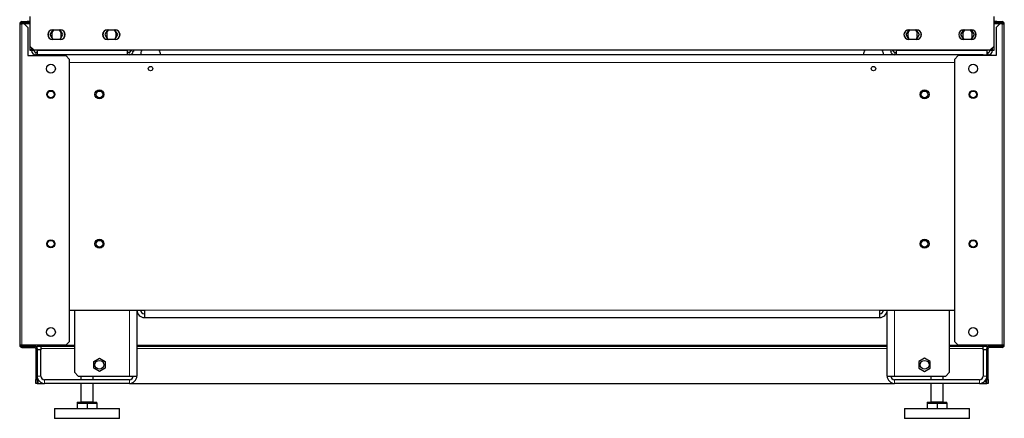
# Model space of a CAD drawing. Units: millimetres. Extents: x 54 to 371, y 9 to 280.
# Drawn here: x 331 to 371, y 77 to 93 of the extents above; entities that cross this region are included whole.
import ezdxf

# ---------------------------------------------------------------- set-up
doc = ezdxf.new("R2010")
doc.units = ezdxf.units.MM

msp = doc.modelspace()

# ---------------------------------------------------------------- linework, layer by layer
at = {"color": 7, "linetype": 'Continuous', "lineweight": 25}
for p, q in [((331.694, 92.025), (331.694, 93.23)), ((370.344, 93.23), (370.344, 92.025)), ((331.269, 92.928), (331.359, 92.928)), ((331.269, 92.928), (331.269, 80.023)), ((331.359, 93.018), (331.419, 93.018)), ((331.359, 92.968), (331.419, 92.968)), ((331.444, 92.928), (331.359, 92.928)), ((331.388, 92.968), (331.388, 92.928)), ((331.419, 92.968), (331.419, 93.018)), ((331.419, 93.018), (331.569, 93.018)), ((331.569, 92.968), (331.419, 92.968)), ((331.594, 92.778), (331.444, 92.928)), ((331.569, 93.018), (331.569, 92.968)), ((331.609, 93.018), (331.569, 93.018)), ((331.609, 92.968), (331.569, 92.968)), ((331.694, 93.018), (331.609, 93.018)), ((331.694, 92.899), (331.637, 92.956)), ((331.694, 92.97), (331.672, 92.992)), ((370.429, 93.018), (370.344, 93.018)), ((370.365, 92.992), (370.344, 92.97)), ((370.401, 92.956), (370.344, 92.899)), ((370.469, 93.018), (370.429, 93.018)), ((370.469, 92.968), (370.429, 92.968)), ((370.594, 92.928), (370.444, 92.778)), ((370.469, 92.968), (370.469, 93.018)), ((370.469, 93.018), (370.619, 93.018)), ((370.619, 92.968), (370.469, 92.968)), ((370.679, 92.928), (370.594, 92.928)), ((370.619, 93.018), (370.619, 92.968)), ((370.619, 93.018), (370.679, 93.018)), ((370.619, 92.968), (370.679, 92.968)), ((370.65, 92.928), (370.65, 92.968)), ((370.679, 92.928), (370.769, 92.928)), ((370.769, 80.023), (370.769, 92.928)), ((331.594, 92.778), (331.594, 91.653)), ((332.597, 92.696), (332.481, 92.496)), ((332.481, 92.496), (332.596, 92.296)), ((332.558, 92.539), (332.558, 92.439)), ((332.594, 92.696), (332.894, 92.696)), ((333.006, 92.496), (332.891, 92.696)), ((332.891, 92.296), (333.006, 92.496)), ((332.933, 92.439), (332.933, 92.539)), ((334.797, 92.696), (334.681, 92.496)), ((334.681, 92.496), (334.796, 92.296)), ((334.758, 92.539), (334.758, 92.439)), ((334.794, 92.696), (335.094, 92.696)), ((335.206, 92.496), (335.091, 92.696)), ((335.091, 92.296), (335.206, 92.496)), ((335.133, 92.439), (335.133, 92.539)), ((366.831, 92.496), (366.947, 92.696)), ((366.946, 92.296), (366.831, 92.496)), ((366.904, 92.539), (366.904, 92.439)), ((366.944, 92.696), (367.244, 92.696)), ((367.241, 92.696), (367.356, 92.496)), ((367.356, 92.496), (367.241, 92.296)), ((367.279, 92.439), (367.279, 92.539)), ((369.031, 92.496), (369.147, 92.696)), ((369.146, 92.296), (369.031, 92.496)), ((369.104, 92.539), (369.104, 92.439)), ((369.144, 92.696), (369.444, 92.696)), ((369.441, 92.696), (369.556, 92.496)), ((369.556, 92.496), (369.441, 92.296)), ((369.479, 92.439), (369.479, 92.539)), ((370.444, 92.778), (370.444, 91.653)), ((332.894, 92.296), (332.594, 92.296)), ((335.094, 92.296), (334.794, 92.296)), ((367.244, 92.296), (366.944, 92.296)), ((369.444, 92.296), (369.144, 92.296)), ((331.594, 91.653), (333.119, 91.653)), ((331.694, 92.025), (331.844, 91.875)), ((331.694, 92.025), (331.694, 92.014)), ((331.694, 92.014), (331.705, 92.014)), ((331.694, 91.864), (331.694, 92.014)), ((331.744, 91.864), (331.694, 91.864)), ((331.744, 91.975), (331.744, 91.919)), ((331.744, 91.898), (331.744, 91.919)), ((331.744, 91.898), (331.744, 91.864)), ((331.744, 91.898), (331.82, 91.898)), ((331.744, 91.858), (331.744, 91.864)), ((370.194, 91.875), (331.844, 91.875)), ((331.844, 91.858), (331.844, 91.875)), ((331.969, 91.783), (331.919, 91.783)), ((331.969, 91.683), (331.919, 91.683)), ((331.969, 91.875), (331.969, 91.858)), ((331.969, 91.858), (331.969, 91.683)), ((332.119, 91.683), (331.969, 91.683)), ((369.919, 91.683), (332.119, 91.683)), ((332.119, 91.653), (332.119, 91.683)), ((333.269, 91.503), (333.119, 91.653)), ((335.596, 91.858), (335.596, 91.875)), ((335.596, 91.683), (335.596, 91.858)), ((335.656, 91.783), (335.596, 91.783)), ((335.736, 91.875), (335.73, 91.843)), ((335.756, 91.683), (335.756, 91.715)), ((335.827, 91.875), (335.838, 91.873)), ((335.838, 91.873), (335.828, 91.824)), ((335.838, 91.875), (335.838, 91.873)), ((366.199, 91.875), (366.2, 91.873)), ((366.21, 91.875), (366.2, 91.873)), ((366.2, 91.873), (366.21, 91.824)), ((366.256, 91.736), (366.256, 91.683)), ((366.301, 91.875), (366.308, 91.843)), ((366.381, 91.783), (366.441, 91.783)), ((366.441, 91.858), (366.441, 91.875)), ((366.441, 91.683), (366.441, 91.858)), ((368.919, 91.653), (368.769, 91.503)), ((370.444, 91.653), (368.919, 91.653)), ((369.919, 91.683), (369.919, 91.653)), ((369.919, 91.683), (370.069, 91.683)), ((370.069, 91.875), (370.069, 91.858)), ((370.069, 91.858), (370.069, 91.683)), ((370.069, 91.783), (370.119, 91.783)), ((370.069, 91.683), (370.119, 91.683)), ((370.194, 91.875), (370.344, 92.025)), ((370.194, 91.858), (370.194, 91.875)), ((370.294, 91.898), (370.217, 91.898)), ((370.294, 91.919), (370.294, 91.975)), ((370.294, 91.898), (370.294, 91.919)), ((370.294, 91.864), (370.294, 91.898)), ((370.344, 91.864), (370.294, 91.864)), ((370.294, 91.858), (370.294, 91.864)), ((370.333, 92.014), (370.344, 92.014)), ((370.344, 92.014), (370.344, 92.025)), ((370.344, 92.014), (370.344, 91.864)), ((333.269, 80.173), (333.269, 91.503)), ((368.769, 91.503), (368.769, 80.173)), ((333.269, 81.433), (335.969, 81.433)), ((333.469, 81.433), (333.469, 78.933)), ((335.969, 81.433), (335.969, 78.783)), ((335.969, 81.433), (336.269, 81.433)), ((336.269, 81.433), (336.269, 81.133)), ((365.769, 81.433), (366.069, 81.433)), ((365.769, 81.133), (365.769, 81.433)), ((366.069, 78.783), (366.069, 81.433)), ((366.069, 81.433), (368.769, 81.433)), ((368.569, 78.933), (368.569, 81.433)), ((336.269, 81.133), (365.769, 81.133)), ((331.359, 80.023), (331.269, 80.023)), ((333.119, 80.023), (331.359, 80.023)), ((331.359, 79.983), (331.879, 79.983)), ((331.769, 79.983), (331.359, 79.983)), ((331.359, 79.933), (331.879, 79.933)), ((331.769, 79.983), (331.769, 79.983)), ((331.769, 79.983), (331.919, 79.983)), ((331.919, 79.983), (331.919, 79.974)), ((331.919, 79.893), (331.919, 78.638)), ((331.969, 79.983), (332.119, 79.983)), ((331.969, 79.893), (331.969, 79.983)), ((331.969, 79.893), (331.969, 78.638)), ((331.969, 79.893), (331.969, 79.893)), ((332.119, 79.833), (331.969, 79.833)), ((332.009, 80.023), (332.009, 79.983)), ((332.009, 79.983), (332.009, 79.983)), ((332.009, 79.983), (333.469, 79.983)), ((332.119, 79.983), (332.119, 79.833)), ((332.119, 78.783), (332.119, 79.833)), ((333.119, 80.023), (333.269, 80.173)), ((335.969, 79.983), (366.069, 79.983)), ((368.569, 79.983), (370.029, 79.983)), ((368.769, 80.173), (368.919, 80.023)), ((370.679, 80.023), (368.919, 80.023)), ((369.919, 79.983), (370.069, 79.983)), ((369.919, 79.833), (369.919, 79.983)), ((369.919, 79.833), (369.919, 78.783)), ((370.069, 79.833), (369.919, 79.833)), ((370.029, 79.983), (370.029, 80.023)), ((370.029, 79.983), (370.029, 79.983)), ((370.069, 79.983), (370.069, 79.893)), ((370.069, 78.638), (370.069, 79.893)), ((370.069, 79.893), (370.069, 79.893)), ((370.119, 79.974), (370.119, 79.983)), ((370.119, 79.983), (370.269, 79.983)), ((370.119, 78.638), (370.119, 79.893)), ((370.679, 79.983), (370.159, 79.983)), ((370.679, 79.933), (370.159, 79.933)), ((370.269, 79.983), (370.269, 79.983)), ((370.679, 79.983), (370.269, 79.983)), ((370.769, 80.023), (370.679, 80.023)), ((334.241, 79.365), (334.469, 79.496)), ((334.469, 79.496), (334.696, 79.365)), ((367.569, 79.496), (367.341, 79.365)), ((367.796, 79.365), (367.569, 79.496)), ((334.241, 79.102), (334.241, 79.365)), ((334.469, 78.971), (334.241, 79.102)), ((334.696, 79.102), (334.469, 78.971)), ((334.696, 79.365), (334.696, 79.102)), ((367.341, 79.365), (367.341, 79.102)), ((367.341, 79.102), (367.569, 78.971)), ((367.569, 78.971), (367.796, 79.102)), ((367.796, 79.102), (367.796, 79.365)), ((331.919, 78.638), (331.969, 78.638)), ((331.919, 78.488), (331.919, 78.638)), ((331.969, 78.638), (331.969, 78.488)), ((335.669, 78.633), (332.269, 78.633)), ((333.469, 78.933), (333.619, 78.783)), ((333.619, 78.783), (335.669, 78.783)), ((333.719, 78.783), (333.719, 78.633)), ((334.219, 78.633), (334.219, 78.783)), ((335.669, 78.783), (335.969, 78.783)), ((366.069, 78.783), (366.369, 78.783)), ((366.369, 78.783), (368.419, 78.783)), ((369.769, 78.633), (366.369, 78.633)), ((367.819, 78.783), (367.819, 78.633)), ((368.319, 78.633), (368.319, 78.783)), ((368.419, 78.783), (368.569, 78.933)), ((370.069, 78.638), (370.119, 78.638)), ((370.069, 78.488), (370.069, 78.638)), ((370.119, 78.638), (370.119, 78.488)), ((331.969, 78.488), (331.919, 78.488)), ((331.969, 78.488), (332.009, 78.488)), ((332.009, 78.488), (332.213, 78.488)), ((335.669, 78.483), (332.269, 78.483)), ((333.719, 78.483), (333.719, 77.748)), ((334.219, 77.748), (334.219, 78.483)), ((335.724, 78.488), (366.313, 78.488)), ((369.769, 78.483), (366.369, 78.483)), ((367.819, 78.483), (367.819, 77.748)), ((368.319, 77.748), (368.319, 78.483)), ((369.824, 78.488), (370.029, 78.488)), ((370.029, 78.488), (370.069, 78.488)), ((370.119, 78.488), (370.069, 78.488)), ((332.669, 77.483), (332.669, 77.083)), ((332.669, 77.483), (335.269, 77.483)), ((333.569, 77.728), (333.569, 77.698)), ((333.569, 77.728), (334.369, 77.728)), ((333.569, 77.698), (333.569, 77.483)), ((333.569, 77.698), (333.769, 77.698)), ((333.769, 77.698), (333.969, 77.698)), ((333.969, 77.698), (333.969, 77.483)), ((333.969, 77.698), (334.169, 77.698)), ((334.169, 77.698), (334.369, 77.698)), ((334.369, 77.698), (334.369, 77.728)), ((334.369, 77.698), (334.369, 77.483)), ((335.269, 77.083), (335.269, 77.483)), ((366.769, 77.483), (366.769, 77.083)), ((366.769, 77.483), (369.369, 77.483)), ((367.669, 77.728), (367.669, 77.698)), ((367.669, 77.728), (368.469, 77.728)), ((367.669, 77.698), (367.669, 77.483)), ((367.669, 77.698), (367.869, 77.698)), ((367.869, 77.698), (368.069, 77.698)), ((368.069, 77.698), (368.069, 77.483)), ((368.069, 77.698), (368.269, 77.698)), ((368.269, 77.698), (368.469, 77.698)), ((368.469, 77.698), (368.469, 77.728)), ((368.469, 77.698), (368.469, 77.483)), ((369.369, 77.083), (369.369, 77.483)), ((335.269, 77.083), (332.669, 77.083)), ((369.369, 77.083), (366.769, 77.083))]:
    msp.add_line(p, q, dxfattribs=at)
at = {"color": 7, "linetype": 'Continuous', "lineweight": 18}
for p, q in [((331.359, 92.968), (331.359, 93.018)), ((331.359, 80.023), (331.359, 92.928)), ((331.444, 92.928), (331.665, 92.928)), ((331.609, 92.968), (331.609, 93.018)), ((331.637, 92.956), (331.672, 92.992)), ((370.365, 92.992), (370.401, 92.956)), ((370.372, 92.928), (370.594, 92.928)), ((370.429, 93.018), (370.429, 92.968)), ((370.679, 92.968), (370.679, 93.018)), ((370.679, 92.928), (370.679, 80.023)), ((331.744, 91.858), (331.844, 91.858)), ((331.919, 91.783), (331.919, 91.683)), ((335.596, 91.858), (331.969, 91.858)), ((335.656, 91.683), (335.656, 91.783)), ((335.73, 91.843), (335.828, 91.824)), ((366.308, 91.843), (366.21, 91.824)), ((366.381, 91.683), (366.381, 91.783)), ((366.441, 91.858), (370.069, 91.858)), ((370.119, 91.783), (370.119, 91.683)), ((370.294, 91.858), (370.194, 91.858)), ((368.769, 91.383), (333.269, 91.383)), ((335.669, 78.783), (335.669, 81.433)), ((336.269, 81.433), (365.769, 81.433)), ((366.369, 81.433), (366.369, 78.783)), ((331.359, 79.983), (331.359, 79.933)), ((331.879, 79.933), (331.879, 79.983)), ((331.919, 79.893), (331.969, 79.893)), ((332.119, 79.893), (333.469, 79.893)), ((333.469, 80.023), (333.119, 80.023)), ((366.069, 80.023), (335.969, 80.023)), ((335.969, 79.893), (366.069, 79.893)), ((368.918, 80.023), (368.569, 80.023)), ((368.569, 79.893), (369.919, 79.893)), ((370.119, 79.893), (370.069, 79.893)), ((370.159, 79.933), (370.159, 79.983)), ((370.679, 79.983), (370.679, 79.933)), ((332.119, 78.783), (331.969, 78.783)), ((332.009, 78.634), (332.009, 78.488)), ((332.269, 78.483), (332.269, 78.633)), ((335.669, 78.633), (335.669, 78.483)), ((366.369, 78.633), (366.369, 78.483)), ((369.769, 78.483), (369.769, 78.633)), ((369.919, 78.783), (370.069, 78.783)), ((370.029, 78.488), (370.029, 78.634)), ((333.719, 77.748), (334.219, 77.748)), ((367.819, 77.748), (368.319, 77.748))]:
    msp.add_line(p, q, dxfattribs=at)
at = {"color": 7, "linetype": 'Continuous', "lineweight": 25, "flags": 128}
for points in [[(333.081, 92.496), (333.072, 92.574), (333.065, 92.6)], [(333.065, 92.394), (333.072, 92.418), (333.081, 92.496)], [(335.281, 92.496), (335.272, 92.574), (335.265, 92.6)], [(335.265, 92.394), (335.272, 92.418), (335.281, 92.496)], [(366.756, 92.496), (366.765, 92.574), (366.773, 92.6)], [(366.772, 92.394), (366.765, 92.418), (366.756, 92.496)], [(368.956, 92.496), (368.965, 92.574), (368.973, 92.6)], [(368.972, 92.394), (368.965, 92.418), (368.956, 92.496)]]:
    msp.add_lwpolyline(points, dxfattribs=at)
at = {"color": 7, "linetype": 'Continuous', "lineweight": 25}
for centre, radius in [((332.519, 91.128), 0.18), ((369.519, 91.128), 0.18), ((336.519, 91.133), 0.09), ((365.519, 91.133), 0.09), ((332.519, 90.096), 0.163), ((332.519, 90.096), 0.135), ((334.469, 90.096), 0.18), ((334.469, 90.096), 0.135), ((367.569, 90.096), 0.18), ((367.569, 90.096), 0.135), ((369.519, 90.095), 0.163), ((369.519, 90.096), 0.135), ((332.519, 84.096), 0.163), ((332.519, 84.096), 0.135), ((334.469, 84.096), 0.18), ((334.469, 84.096), 0.135), ((367.569, 84.096), 0.18), ((367.569, 84.096), 0.135), ((369.519, 84.095), 0.163), ((369.519, 84.096), 0.135), ((332.519, 80.548), 0.18), ((369.519, 80.548), 0.18), ((334.469, 79.233), 0.18), ((367.569, 79.233), 0.18)]:
    msp.add_circle(centre, radius, dxfattribs=at)
for centre, radius, start, end in [((331.359, 92.928), 0.09, 90, 180), ((331.359, 92.928), 0.04, 90, 180), ((331.609, 92.928), 0.09, 45, 90), ((331.609, 92.928), 0.04, 45, 90), ((370.429, 92.928), 0.09, 90, 135), ((370.429, 92.928), 0.04, 90, 135), ((370.679, 92.928), 0.09, 0, 90), ((370.679, 92.928), 0.04, 0, 90), ((332.594, 92.496), 0.2, 90, 270), ((332.744, 92.496), 0.338, 162.039, 197.6281), ((332.746, 92.539), 0.188, 123.0263, 180), ((332.746, 92.439), 0.188, 180, 229.6036), ((332.746, 92.539), 0.188, 0, 56.9737), ((332.746, 92.439), 0.188, 310.3964, 0), ((332.894, 92.496), 0.2, 270, 90), ((334.794, 92.496), 0.2, 90, 270), ((334.944, 92.496), 0.337, 162.0461, 197.621), ((334.946, 92.539), 0.188, 123.0263, 180), ((334.946, 92.439), 0.187, 180, 229.6036), ((334.946, 92.539), 0.188, 0, 56.9737), ((334.946, 92.439), 0.188, 310.3964, 0), ((335.094, 92.496), 0.2, 270, 90), ((366.944, 92.496), 0.2, 90, 270), ((367.092, 92.539), 0.188, 123.0263, 180), ((367.092, 92.439), 0.188, 180, 229.6036), ((367.092, 92.539), 0.188, 0, 56.9737), ((367.092, 92.439), 0.188, 310.3964, 0), ((367.244, 92.496), 0.2, 270, 90), ((367.094, 92.496), 0.338, 342.379, 17.9539), ((369.144, 92.496), 0.2, 90, 270), ((369.292, 92.539), 0.188, 123.0263, 180), ((369.292, 92.439), 0.188, 180, 229.6036), ((369.292, 92.539), 0.188, 0, 56.9737), ((369.292, 92.439), 0.188, 310.3964, 0), ((369.444, 92.496), 0.2, 270, 90), ((369.294, 92.496), 0.338, 342.3719, 17.961), ((331.919, 91.858), 0.175, 180, 270), ((331.919, 91.858), 0.075, 180, 270), ((335.656, 91.858), 0.075, 270, 348.5526), ((335.656, 91.858), 0.175, 270, 348.5526), ((336.519, 91.683), 0.4, 151.3467, 179.9474), ((336.519, 91.683), 0.4, 0.0526, 28.6533), ((365.519, 91.683), 0.4, 151.3467, 179.9474), ((365.519, 91.683), 0.4, 0.0526, 28.6533), ((366.381, 91.858), 0.175, 191.4474, 270), ((366.381, 91.858), 0.075, 191.4474, 270), ((370.119, 91.858), 0.075, 270, 0), ((370.119, 91.858), 0.175, 270, 0), ((336.269, 81.433), 0.3, 180, 270), ((336.269, 81.433), 0.15, 180, 270), ((365.769, 81.433), 0.15, 270, 0), ((365.769, 81.433), 0.3, 270, 0), ((331.359, 80.023), 0.09, 180, 270), ((331.359, 80.023), 0.04, 180, 270), ((331.359, 80.023), 0.04, 180, 270), ((331.879, 79.893), 0.09, 0, 90), ((331.879, 79.893), 0.04, 0, 90), ((370.159, 79.893), 0.09, 90, 180), ((370.159, 79.893), 0.04, 90, 180), ((370.679, 80.023), 0.04, 270, 0), ((370.679, 80.023), 0.09, 270, 0), ((370.679, 80.023), 0.04, 270, 0), ((332.269, 78.783), 0.3, 180, 270), ((332.269, 78.783), 0.15, 180, 270), ((335.669, 78.783), 0.3, 270, 0), ((335.669, 78.783), 0.15, 270, 0), ((366.369, 78.783), 0.3, 180, 270), ((366.369, 78.783), 0.15, 180, 270), ((369.769, 78.783), 0.3, 270, 0), ((369.769, 78.783), 0.15, 270, 360), ((333.699, 77.748), 0.02, 270, 0), ((334.239, 77.748), 0.02, 180, 270), ((367.799, 77.748), 0.02, 270, 0), ((368.339, 77.748), 0.02, 180, 270)]:
    msp.add_arc(centre, radius, start, end, dxfattribs=at)

doc.saveas('drawing.dxf')
